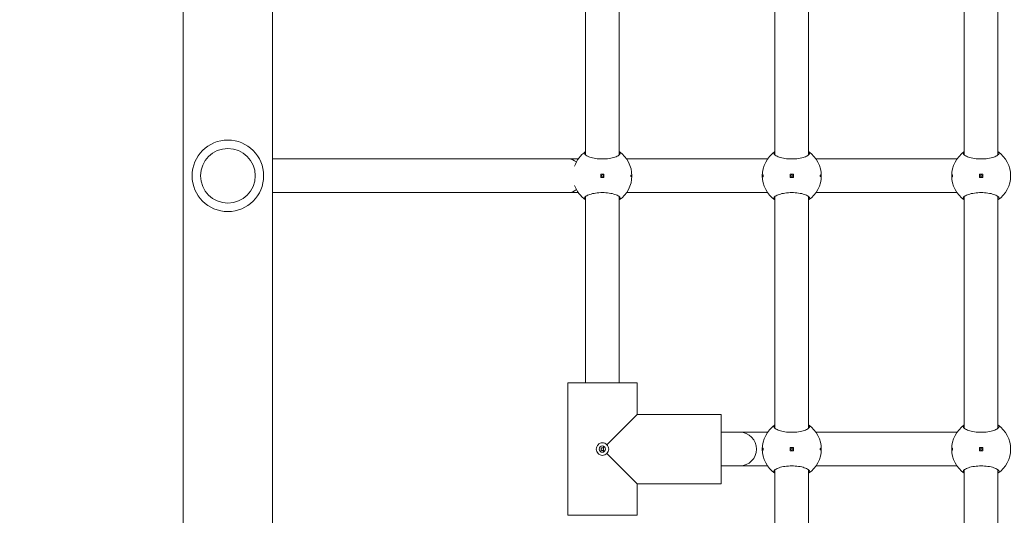
# Model space of a CAD drawing. Units: millimetres. Extents: x 10 to 17810, y -10 to 22364.
# Drawn here: x 6124 to 6592, y 9522 to 9758 of the extents above; entities that cross this region are included whole.
import ezdxf

# ---------------------------------------------------------------- set-up
doc = ezdxf.new("R2010")
doc.units = ezdxf.units.MM
doc.layers.add('Widoczne (ISO)', color=7, linetype='Continuous', lineweight=15)
doc.layers.add('wymiary 100', color=5, linetype='Continuous')
doc.layers.add('wymiary 100 strefy', color=5, linetype='Continuous')
doc.styles.get("Standard").update_dxf_attribs({"font": 'arial.ttf'})
doc.dimstyles.new('FK_rzuty 100_m$0', dxfattribs={"dimscale": 100, "dimtxt": 2.5, "dimasz": 2.5, "dimexe": 1.25, "dimexo": 0.625, "dimtad": 1, "dimlfac": 0.001, "dimrnd": 0.01, "dimzin": 1, "dimdsep": 46, "dimtxsty": 'Standard', "dimblk": 'OBLIQUE', "dimblk1": 'ARCHTICK', "dimblk2": 'OBLIQUE', "dimcen": 2.5, "dimadec": 0, "dimazin": 0, "dimtfac": 1, "dimtmove": 0, "dimatfit": 3, "dimfxl": 1, "dimarcsym": 0})
doc.dimstyles.new('FK_rzuty 100_STREFY', dxfattribs={"dimscale": 100, "dimtxt": 4, "dimasz": 2.5, "dimexe": 1.25, "dimexo": 0.625, "dimgap": 1, "dimtad": 1, "dimdec": 1, "dimlfac": 0.001, "dimrnd": 0.01, "dimzin": 1, "dimdsep": 46, "dimtxsty": 'Standard', "dimblk": 'OBLIQUE', "dimcen": 2.5, "dimadec": 0, "dimazin": 0, "dimtfac": 1, "dimtdec": 1, "dimtmove": 0, "dimatfit": 3, "dimfxl": 1, "dimarcsym": 0})

# ---------------------------------------------------------------- blocks, each defined once
blk = doc.blocks.new('_Oblique')
at = {"color": 0, "linetype": 'ByBlock', "lineweight": -2}
blk.add_line((-0.5, -0.5), (0.5, 0.5), dxfattribs=at)
blk = doc.blocks.new('*D10')
at = {"layer": 'Defpoints', "color": 0, "transparency": 16777216}
for p in [(13169.74, 10088.58), (5554.86, 8376.4), (13169.74, 2102.26)]:
    blk.add_point(p, dxfattribs=at)
at = {"layer": 'wymiary 100', "color": 0, "linetype": 'ByBlock', "lineweight": -2, "transparency": 16777216}
for p, q in [((13169.74, 10026.08), (13169.74, 1977.26)), ((5554.86, 8313.9), (5554.86, 1977.26)), ((5554.86, 2102.26), (13169.74, 2102.26))]:
    blk.add_line(p, q, dxfattribs=at)
at = {"layer": 'wymiary 100', "color": 0, "lineweight": -2, "transparency": 16777216, "xscale": 250, "yscale": 250, "zscale": 250, "rotation": 180}
blk.add_blockref('_Oblique', (5554.86, 2102.26), dxfattribs=at)
at = {"layer": 'wymiary 100', "color": 0, "lineweight": -2, "transparency": 16777216, "xscale": 250, "yscale": 250, "zscale": 250}
blk.add_blockref('_Oblique', (13169.74, 2102.26), dxfattribs=at)
at = {"layer": 'wymiary 100', "color": 0, "transparency": 16777216, "insert": (9362.3, 2292.4), "char_height": 250, "attachment_point": 5}
blk.add_mtext('7.61', dxfattribs=at)
blk = doc.blocks.new('_ArchTick')
at = {"color": 0, "linetype": 'ByBlock', "const_width": 0.15}
blk.add_lwpolyline([(-0.5, -0.5), (0.5, 0.5)], dxfattribs=at)
blk = doc.blocks.new('*D11')
at = {"layer": 'Defpoints', "color": 0, "transparency": 16777216}
for p in [(15034.43, 11074.58), (4041.85, 8734.58), (15034.43, 1419.9)]:
    blk.add_point(p, dxfattribs=at)
at = {"layer": 'wymiary 100 strefy', "color": 0, "lineweight": -2, "transparency": 16777216}
for p, q in [((15034.43, 11012.08), (15034.43, 1294.9)), ((4041.85, 8672.08), (4041.85, 1294.9)), ((4041.85, 1419.9), (15034.43, 1419.9))]:
    blk.add_line(p, q, dxfattribs=at)
at = {"layer": 'wymiary 100 strefy', "color": 0, "lineweight": -2, "transparency": 16777216, "xscale": 200, "yscale": 200, "zscale": 200, "rotation": 180}
blk.add_blockref('_Oblique', (4041.85, 1419.9), dxfattribs=at)
at = {"layer": 'wymiary 100 strefy', "color": 0, "lineweight": -2, "transparency": 16777216, "xscale": 200, "yscale": 200, "zscale": 200}
blk.add_blockref('_Oblique', (15034.43, 1419.9), dxfattribs=at)
at = {"layer": 'wymiary 100 strefy', "color": 0, "transparency": 16777216, "insert": (9538.14, 1673.07), "char_height": 300, "attachment_point": 5}
blk.add_mtext('11.00 m', dxfattribs=at)

msp = doc.modelspace()

# ---------------------------------------------------------------- linework, layer by layer
at = {"layer": 'Widoczne (ISO)'}
for p, q in [((6201.82, 9175.579), (6201.82, 10711.587)), ((6244.22, 10711.587), (6244.22, 9175.579)), ((6483.02, 9803.708), (6483.02, 9693.458)), ((6499.02, 9803.708), (6499.02, 9693.458)), ((6573.02, 9803.708), (6573.02, 9693.458)), ((6589.02, 9803.708), (6589.02, 9693.458)), ((6393.02, 9782.083), (6393.02, 9693.458)), ((6409.02, 9782.083), (6409.02, 9693.458)), ((6244.22, 9691.583), (6385.02, 9691.583)), ((6385.02, 9691.583), (6389.531, 9691.583)), ((6412.509, 9691.583), (6479.531, 9691.583)), ((6502.509, 9691.583), (6569.531, 9691.583)), ((6400.27, 9684.333), (6400.27, 9682.833)), ((6401.77, 9684.333), (6400.27, 9684.333)), ((6400.27, 9682.833), (6401.77, 9682.833)), ((6401.77, 9682.833), (6401.77, 9684.333)), ((6490.27, 9684.333), (6490.27, 9682.833)), ((6491.77, 9684.333), (6490.27, 9684.333)), ((6490.27, 9682.833), (6491.77, 9682.833)), ((6491.77, 9682.833), (6491.77, 9684.333)), ((6580.27, 9684.333), (6580.27, 9682.833)), ((6581.77, 9684.333), (6580.27, 9684.333)), ((6580.27, 9682.833), (6581.77, 9682.833)), ((6581.77, 9682.833), (6581.77, 9684.333)), ((6244.22, 9675.583), (6385.02, 9675.583)), ((6385.02, 9675.583), (6389.531, 9675.583)), ((6393.02, 9673.708), (6393.02, 9585.083)), ((6409.02, 9673.708), (6409.02, 9585.083)), ((6412.509, 9675.583), (6479.531, 9675.583)), ((6483.02, 9673.708), (6483.02, 9563.458)), ((6499.02, 9673.708), (6499.02, 9563.458)), ((6502.509, 9675.583), (6569.531, 9675.583)), ((6573.02, 9673.708), (6573.02, 9563.458)), ((6589.02, 9673.708), (6589.02, 9563.458)), ((6384.52, 9585.083), (6417.52, 9585.083)), ((6384.52, 9585.083), (6384.52, 9522.083)), ((6384.52, 9522.083), (6384.52, 9585.083)), ((6417.52, 9585.083), (6417.52, 9570.083)), ((6417.52, 9570.083), (6417.52, 9585.083)), ((6417.52, 9570.083), (6403.103, 9555.665)), ((6417.52, 9570.083), (6457.52, 9570.083)), ((6417.52, 9570.083), (6457.52, 9570.083)), ((6457.52, 9537.083), (6457.52, 9570.083)), ((6457.52, 9561.583), (6466.291, 9561.583)), ((6466.291, 9561.583), (6479.531, 9561.583)), ((6502.509, 9561.583), (6569.531, 9561.583)), ((6401.52, 9554.997), (6401.52, 9552.168)), ((6403.103, 9551.5), (6417.52, 9537.083)), ((6490.27, 9554.333), (6490.27, 9552.833)), ((6491.77, 9554.333), (6490.27, 9554.333)), ((6490.27, 9552.833), (6491.77, 9552.833)), ((6491.77, 9552.833), (6491.77, 9554.333)), ((6580.27, 9554.333), (6580.27, 9552.833)), ((6581.77, 9554.333), (6580.27, 9554.333)), ((6580.27, 9552.833), (6581.77, 9552.833)), ((6581.77, 9552.833), (6581.77, 9554.333)), ((6457.52, 9545.583), (6466.291, 9545.583)), ((6466.291, 9545.583), (6479.531, 9545.583)), ((6483.02, 9543.708), (6483.02, 9433.458)), ((6499.02, 9543.708), (6499.02, 9433.458)), ((6502.509, 9545.583), (6569.531, 9545.583)), ((6573.02, 9543.708), (6573.02, 9433.458)), ((6589.02, 9543.708), (6589.02, 9433.458)), ((6417.52, 9537.083), (6457.52, 9537.083)), ((6417.52, 9537.083), (6417.52, 9522.083)), ((6417.52, 9522.083), (6417.52, 9537.083)), ((6417.52, 9537.083), (6457.52, 9537.083)), ((6384.52, 9522.083), (6417.52, 9522.083))]:
    msp.add_line(p, q, dxfattribs=at)
for centre, radius in [((6223.02, 9683.583), 17), ((6223.02, 9683.583), 13), ((6401.02, 9683.583), 0.5), ((6491.02, 9683.583), 0.5), ((6581.02, 9683.583), 0.5), ((6401.02, 9553.583), 1.5), ((6491.02, 9553.583), 0.5), ((6581.02, 9553.583), 0.5)]:
    msp.add_circle(centre, radius, dxfattribs=at)
for centre, radius, start, end in [((6401.02, 9683.583), 14, 124.8499, 161.00601), ((6401.02, 9683.583), 14, 304.8499, 55.1501), ((6491.02, 9683.583), 14, 124.8499, 235.1501), ((6491.02, 9683.583), 14, 304.8499, 55.1501), ((6581.02, 9683.583), 14, 124.8499, 235.1501), ((6581.02, 9683.583), 14, 304.8499, 55.1501), ((6401.02, 9683.583), 14, 198.99399, 235.1501), ((6491.02, 9553.583), 14, 124.8499, 235.1501), ((6491.02, 9553.583), 14, 304.8499, 55.1501), ((6581.02, 9553.583), 14, 124.8499, 235.1501), ((6581.02, 9553.583), 14, 304.8499, 55.1501), ((6466.291, 9553.583), 8, 270, 90)]:
    msp.add_arc(centre, radius, start, end, dxfattribs=at)
for start_param, end_param in [(2.5317026, 3.1415927), (0, 0.60989)]:
    msp.add_ellipse((6385.02, 9683.583), major_axis=(0, -8), ratio=0.7923706, start_param=start_param, end_param=end_param, dxfattribs=at)
for points, knots in [([(6409.02, 9695.071), (6409.358, 9694.825), (6409.52, 9694.557), (6409.52, 9693.993), (6409.303, 9693.657), (6408.418, 9693.007), (6407.751, 9692.693), (6406.232, 9692.188), (6405.292, 9691.96), (6403.22, 9691.648), (6402.087, 9691.567), (6399.953, 9691.567), (6398.821, 9691.648), (6396.749, 9691.96), (6395.808, 9692.188), (6394.29, 9692.693), (6393.622, 9693.007), (6392.738, 9693.657), (6392.52, 9693.993), (6392.52, 9694.557), (6392.683, 9694.825), (6393.02, 9695.071)], [1.0105883, 1.0105883, 1.0105883, 1.0105883, 1.3018039, 1.3018039, 1.6376732, 1.6376732, 1.9735425, 1.9735425, 2.2936655, 2.2936655, 2.6137884, 2.6137884, 2.9339113, 2.9339113, 3.2540343, 3.2540343, 3.5899036, 3.5899036, 3.9257729, 3.9257729, 4.2169885, 4.2169885, 4.2169885, 4.2169885]), ([(6499.02, 9695.071), (6499.358, 9694.825), (6499.52, 9694.557), (6499.52, 9693.993), (6499.303, 9693.657), (6498.418, 9693.007), (6497.751, 9692.693), (6496.232, 9692.188), (6495.292, 9691.96), (6493.22, 9691.648), (6492.087, 9691.567), (6489.953, 9691.567), (6488.821, 9691.648), (6486.749, 9691.96), (6485.808, 9692.188), (6484.29, 9692.693), (6483.622, 9693.007), (6482.738, 9693.657), (6482.52, 9693.993), (6482.52, 9694.557), (6482.683, 9694.825), (6483.02, 9695.071)], [1.0105883, 1.0105883, 1.0105883, 1.0105883, 1.3018039, 1.3018039, 1.6376732, 1.6376732, 1.9735425, 1.9735425, 2.2936655, 2.2936655, 2.6137884, 2.6137884, 2.9339113, 2.9339113, 3.2540343, 3.2540343, 3.5899036, 3.5899036, 3.9257729, 3.9257729, 4.2169885, 4.2169885, 4.2169885, 4.2169885]), ([(6589.02, 9695.071), (6589.358, 9694.825), (6589.52, 9694.557), (6589.52, 9693.993), (6589.303, 9693.657), (6588.418, 9693.007), (6587.751, 9692.693), (6586.232, 9692.188), (6585.292, 9691.96), (6583.22, 9691.648), (6582.087, 9691.567), (6579.953, 9691.567), (6578.821, 9691.648), (6576.749, 9691.96), (6575.808, 9692.188), (6574.29, 9692.693), (6573.622, 9693.007), (6572.738, 9693.657), (6572.52, 9693.993), (6572.52, 9694.557), (6572.683, 9694.825), (6573.02, 9695.071)], [1.0105883, 1.0105883, 1.0105883, 1.0105883, 1.3018039, 1.3018039, 1.6376732, 1.6376732, 1.9735425, 1.9735425, 2.2936655, 2.2936655, 2.6137884, 2.6137884, 2.9339113, 2.9339113, 3.2540343, 3.2540343, 3.5899036, 3.5899036, 3.9257729, 3.9257729, 4.2169885, 4.2169885, 4.2169885, 4.2169885]), ([(6414.795, 9683.583), (6414.795, 9683.52), (6414.793, 9683.453), (6414.782, 9683.331), (6414.773, 9683.275), (6414.754, 9683.186), (6414.742, 9683.147), (6414.715, 9683.095), (6414.7, 9683.083), (6414.672, 9683.083), (6414.657, 9683.095), (6414.63, 9683.147), (6414.618, 9683.186), (6414.598, 9683.275), (6414.59, 9683.331), (6414.579, 9683.453), (6414.576, 9683.52), (6414.576, 9683.645), (6414.579, 9683.712), (6414.59, 9683.835), (6414.598, 9683.891), (6414.618, 9683.98), (6414.63, 9684.019), (6414.657, 9684.07), (6414.672, 9684.083), (6414.7, 9684.083), (6414.715, 9684.07), (6414.742, 9684.019), (6414.754, 9683.98), (6414.773, 9683.891), (6414.782, 9683.835), (6414.793, 9683.712), (6414.795, 9683.645), (6414.795, 9683.583)], [0, 0, 0, 0, 0.01881123, 0.01881123, 0.03762247, 0.03762247, 0.05692676, 0.05692676, 0.07623106, 0.07623106, 0.09554091, 0.09554091, 0.11485075, 0.11485075, 0.13366257, 0.13366257, 0.15247439, 0.15247439, 0.17128621, 0.17128621, 0.19009802, 0.19009802, 0.20940787, 0.20940787, 0.22871772, 0.22871772, 0.24802201, 0.24802201, 0.26732631, 0.26732631, 0.28613754, 0.28613754, 0.30494878, 0.30494878, 0.30494878, 0.30494878]), ([(6477.245, 9683.583), (6477.245, 9683.645), (6477.248, 9683.712), (6477.259, 9683.835), (6477.267, 9683.891), (6477.287, 9683.98), (6477.299, 9684.019), (6477.326, 9684.07), (6477.341, 9684.083), (6477.368, 9684.083), (6477.383, 9684.07), (6477.411, 9684.019), (6477.423, 9683.98), (6477.443, 9683.891), (6477.451, 9683.835), (6477.462, 9683.712), (6477.465, 9683.645), (6477.465, 9683.52), (6477.462, 9683.453), (6477.451, 9683.331), (6477.443, 9683.275), (6477.423, 9683.186), (6477.411, 9683.147), (6477.383, 9683.095), (6477.368, 9683.083), (6477.341, 9683.083), (6477.326, 9683.095), (6477.299, 9683.147), (6477.287, 9683.186), (6477.267, 9683.275), (6477.259, 9683.331), (6477.248, 9683.453), (6477.245, 9683.52), (6477.245, 9683.583)], [0, 0, 0, 0, 0.01881123, 0.01881123, 0.03762247, 0.03762247, 0.05692676, 0.05692676, 0.07623106, 0.07623106, 0.09554091, 0.09554091, 0.11485075, 0.11485075, 0.13366257, 0.13366257, 0.15247439, 0.15247439, 0.17128621, 0.17128621, 0.19009802, 0.19009802, 0.20940787, 0.20940787, 0.22871772, 0.22871772, 0.24802201, 0.24802201, 0.26732631, 0.26732631, 0.28613754, 0.28613754, 0.30494878, 0.30494878, 0.30494878, 0.30494878]), ([(6504.795, 9683.583), (6504.795, 9683.52), (6504.793, 9683.453), (6504.782, 9683.331), (6504.773, 9683.275), (6504.754, 9683.186), (6504.742, 9683.147), (6504.715, 9683.095), (6504.7, 9683.083), (6504.672, 9683.083), (6504.657, 9683.095), (6504.63, 9683.147), (6504.618, 9683.186), (6504.598, 9683.275), (6504.59, 9683.331), (6504.579, 9683.453), (6504.576, 9683.52), (6504.576, 9683.645), (6504.579, 9683.712), (6504.59, 9683.835), (6504.598, 9683.891), (6504.618, 9683.98), (6504.63, 9684.019), (6504.657, 9684.07), (6504.672, 9684.083), (6504.7, 9684.083), (6504.715, 9684.07), (6504.742, 9684.019), (6504.754, 9683.98), (6504.773, 9683.891), (6504.782, 9683.835), (6504.793, 9683.712), (6504.795, 9683.645), (6504.795, 9683.583)], [0, 0, 0, 0, 0.01881123, 0.01881123, 0.03762247, 0.03762247, 0.05692676, 0.05692676, 0.07623106, 0.07623106, 0.09554091, 0.09554091, 0.11485075, 0.11485075, 0.13366257, 0.13366257, 0.15247439, 0.15247439, 0.17128621, 0.17128621, 0.19009802, 0.19009802, 0.20940787, 0.20940787, 0.22871772, 0.22871772, 0.24802201, 0.24802201, 0.26732631, 0.26732631, 0.28613754, 0.28613754, 0.30494878, 0.30494878, 0.30494878, 0.30494878]), ([(6567.245, 9683.583), (6567.245, 9683.645), (6567.248, 9683.712), (6567.259, 9683.835), (6567.267, 9683.891), (6567.287, 9683.98), (6567.299, 9684.019), (6567.326, 9684.07), (6567.341, 9684.083), (6567.368, 9684.083), (6567.383, 9684.07), (6567.411, 9684.019), (6567.423, 9683.98), (6567.443, 9683.891), (6567.451, 9683.835), (6567.462, 9683.712), (6567.465, 9683.645), (6567.465, 9683.52), (6567.462, 9683.453), (6567.451, 9683.331), (6567.443, 9683.275), (6567.423, 9683.186), (6567.411, 9683.147), (6567.383, 9683.095), (6567.368, 9683.083), (6567.341, 9683.083), (6567.326, 9683.095), (6567.299, 9683.147), (6567.287, 9683.186), (6567.267, 9683.275), (6567.259, 9683.331), (6567.248, 9683.453), (6567.245, 9683.52), (6567.245, 9683.583)], [0, 0, 0, 0, 0.01881123, 0.01881123, 0.03762247, 0.03762247, 0.05692676, 0.05692676, 0.07623106, 0.07623106, 0.09554091, 0.09554091, 0.11485075, 0.11485075, 0.13366257, 0.13366257, 0.15247439, 0.15247439, 0.17128621, 0.17128621, 0.19009802, 0.19009802, 0.20940787, 0.20940787, 0.22871772, 0.22871772, 0.24802201, 0.24802201, 0.26732631, 0.26732631, 0.28613754, 0.28613754, 0.30494878, 0.30494878, 0.30494878, 0.30494878]), ([(6393.02, 9672.094), (6392.683, 9672.34), (6392.52, 9672.609), (6392.52, 9673.172), (6392.738, 9673.508), (6393.622, 9674.158), (6394.29, 9674.473), (6395.808, 9674.978), (6396.749, 9675.206), (6398.821, 9675.517), (6399.953, 9675.598), (6402.087, 9675.598), (6403.22, 9675.517), (6405.292, 9675.206), (6406.232, 9674.978), (6407.751, 9674.473), (6408.418, 9674.158), (6409.303, 9673.508), (6409.52, 9673.172), (6409.52, 9672.609), (6409.358, 9672.34), (6409.02, 9672.094)], [1.0105883, 1.0105883, 1.0105883, 1.0105883, 1.3018039, 1.3018039, 1.6376732, 1.6376732, 1.9735425, 1.9735425, 2.2936655, 2.2936655, 2.6137884, 2.6137884, 2.9339113, 2.9339113, 3.2540343, 3.2540343, 3.5899036, 3.5899036, 3.9257729, 3.9257729, 4.2169885, 4.2169885, 4.2169885, 4.2169885]), ([(6483.02, 9672.094), (6482.683, 9672.34), (6482.52, 9672.609), (6482.52, 9673.172), (6482.738, 9673.508), (6483.622, 9674.158), (6484.29, 9674.473), (6485.808, 9674.978), (6486.749, 9675.206), (6488.821, 9675.517), (6489.953, 9675.598), (6492.087, 9675.598), (6493.22, 9675.517), (6495.292, 9675.206), (6496.232, 9674.978), (6497.751, 9674.473), (6498.418, 9674.158), (6499.303, 9673.508), (6499.52, 9673.172), (6499.52, 9672.609), (6499.358, 9672.34), (6499.02, 9672.094)], [1.0105883, 1.0105883, 1.0105883, 1.0105883, 1.3018039, 1.3018039, 1.6376732, 1.6376732, 1.9735425, 1.9735425, 2.2936655, 2.2936655, 2.6137884, 2.6137884, 2.9339113, 2.9339113, 3.2540343, 3.2540343, 3.5899036, 3.5899036, 3.9257729, 3.9257729, 4.2169885, 4.2169885, 4.2169885, 4.2169885]), ([(6573.02, 9672.094), (6572.683, 9672.34), (6572.52, 9672.609), (6572.52, 9673.172), (6572.738, 9673.508), (6573.622, 9674.158), (6574.29, 9674.473), (6575.808, 9674.978), (6576.749, 9675.206), (6578.821, 9675.517), (6579.953, 9675.598), (6582.087, 9675.598), (6583.22, 9675.517), (6585.292, 9675.206), (6586.232, 9674.978), (6587.751, 9674.473), (6588.418, 9674.158), (6589.303, 9673.508), (6589.52, 9673.172), (6589.52, 9672.609), (6589.358, 9672.34), (6589.02, 9672.094)], [1.0105883, 1.0105883, 1.0105883, 1.0105883, 1.3018039, 1.3018039, 1.6376732, 1.6376732, 1.9735425, 1.9735425, 2.2936655, 2.2936655, 2.6137884, 2.6137884, 2.9339113, 2.9339113, 3.2540343, 3.2540343, 3.5899036, 3.5899036, 3.9257729, 3.9257729, 4.2169885, 4.2169885, 4.2169885, 4.2169885]), ([(6499.02, 9565.071), (6499.358, 9564.825), (6499.52, 9564.557), (6499.52, 9563.993), (6499.303, 9563.657), (6498.418, 9563.007), (6497.751, 9562.693), (6496.232, 9562.188), (6495.292, 9561.96), (6493.22, 9561.648), (6492.087, 9561.567), (6489.953, 9561.567), (6488.821, 9561.648), (6486.749, 9561.96), (6485.808, 9562.188), (6484.29, 9562.693), (6483.622, 9563.007), (6482.738, 9563.657), (6482.52, 9563.993), (6482.52, 9564.557), (6482.683, 9564.825), (6483.02, 9565.071)], [1.0105883, 1.0105883, 1.0105883, 1.0105883, 1.3018039, 1.3018039, 1.6376732, 1.6376732, 1.9735425, 1.9735425, 2.2936655, 2.2936655, 2.6137884, 2.6137884, 2.9339113, 2.9339113, 3.2540343, 3.2540343, 3.5899036, 3.5899036, 3.9257729, 3.9257729, 4.2169885, 4.2169885, 4.2169885, 4.2169885]), ([(6589.02, 9565.071), (6589.358, 9564.825), (6589.52, 9564.557), (6589.52, 9563.993), (6589.303, 9563.657), (6588.418, 9563.007), (6587.751, 9562.693), (6586.232, 9562.188), (6585.292, 9561.96), (6583.22, 9561.648), (6582.087, 9561.567), (6579.953, 9561.567), (6578.821, 9561.648), (6576.749, 9561.96), (6575.808, 9562.188), (6574.29, 9562.693), (6573.622, 9563.007), (6572.738, 9563.657), (6572.52, 9563.993), (6572.52, 9564.557), (6572.683, 9564.825), (6573.02, 9565.071)], [1.0105883, 1.0105883, 1.0105883, 1.0105883, 1.3018039, 1.3018039, 1.6376732, 1.6376732, 1.9735425, 1.9735425, 2.2936655, 2.2936655, 2.6137884, 2.6137884, 2.9339113, 2.9339113, 3.2540343, 3.2540343, 3.5899036, 3.5899036, 3.9257729, 3.9257729, 4.2169885, 4.2169885, 4.2169885, 4.2169885]), ([(6401.02, 9550.583), (6400.648, 9550.583), (6400.253, 9550.662), (6399.532, 9550.978), (6399.207, 9551.215), (6398.699, 9551.752), (6398.483, 9552.088), (6398.196, 9552.818), (6398.126, 9553.213), (6398.126, 9553.583), (6398.126, 9553.952), (6398.196, 9554.347), (6398.483, 9555.077), (6398.699, 9555.413), (6399.207, 9555.95), (6399.532, 9556.187), (6400.253, 9556.503), (6400.648, 9556.583), (6401.02, 9556.583)], [1.33510413, 1.33510413, 1.33510413, 1.33510413, 1.44682826, 1.44682826, 1.55855239, 1.55855239, 1.66934561, 1.66934561, 1.78013884, 1.78013884, 1.78013884, 1.89093206, 1.89093206, 2.00172529, 2.00172529, 2.11344942, 2.11344942, 2.22517355, 2.22517355, 2.22517355, 2.22517355]), ([(6401.02, 9556.583), (6401.393, 9556.583), (6401.788, 9556.503), (6402.508, 9556.187), (6402.834, 9555.95), (6403.094, 9555.675), (6403.098, 9555.67), (6403.103, 9555.665)], [0.44503471, 0.44503471, 0.44503471, 0.44503471, 0.55675884, 0.55675884, 0.66848297, 0.66848297, 0.67056496, 0.67056496, 0.67056496, 0.67056496]), ([(6403.103, 9555.665), (6403.108, 9555.661), (6403.113, 9555.656), (6403.388, 9555.396), (6403.625, 9555.071), (6403.941, 9554.35), (6404.02, 9553.955), (6404.02, 9553.583)], [-0.67056496, -0.67056496, -0.67056496, -0.67056496, -0.66848297, -0.66848297, -0.55675884, -0.55675884, -0.44503471, -0.44503471, -0.44503471, -0.44503471]), ([(6401.477, 9554.04), (6401.475, 9554.042), (6401.474, 9554.044), (6401.417, 9554.106), (6401.346, 9554.16), (6401.189, 9554.232), (6401.102, 9554.25), (6400.938, 9554.25), (6400.852, 9554.232), (6400.694, 9554.16), (6400.624, 9554.106), (6400.515, 9553.986), (6400.469, 9553.911), (6400.408, 9553.75), (6400.393, 9553.663), (6400.393, 9553.583), (6400.393, 9553.502), (6400.408, 9553.415), (6400.469, 9553.254), (6400.515, 9553.18), (6400.624, 9553.059), (6400.694, 9553.005), (6400.852, 9552.933), (6400.938, 9552.915), (6401.102, 9552.915), (6401.189, 9552.933), (6401.346, 9553.005), (6401.417, 9553.059), (6401.474, 9553.122), (6401.475, 9553.124), (6401.477, 9553.126)], [0.24284588, 0.24284588, 0.24284588, 0.24284588, 0.24364867, 0.24364867, 0.26822722, 0.26822722, 0.29280577, 0.29280577, 0.31738432, 0.31738432, 0.34196287, 0.34196287, 0.36618528, 0.36618528, 0.39040769, 0.39040769, 0.39040769, 0.4146301, 0.4146301, 0.43885252, 0.43885252, 0.46343107, 0.46343107, 0.48800961, 0.48800961, 0.51258816, 0.51258816, 0.53716671, 0.53716671, 0.5379695, 0.5379695, 0.5379695, 0.5379695]), ([(6403.103, 9551.5), (6403.098, 9551.495), (6403.094, 9551.49), (6402.834, 9551.215), (6402.508, 9550.978), (6401.788, 9550.662), (6401.393, 9550.583), (6401.02, 9550.583)], [1.10957387, 1.10957387, 1.10957387, 1.10957387, 1.11165587, 1.11165587, 1.22338, 1.22338, 1.33510413, 1.33510413, 1.33510413, 1.33510413]), ([(6401.52, 9553.998), (6401.508, 9554.011), (6401.496, 9554.023), (6401.481, 9554.036), (6401.479, 9554.038), (6401.477, 9554.04)], [0.1416260616, 0.1416260616, 0.1416260616, 0.1416260616, 0.1467590208, 0.1467590208, 0.1475618101, 0.1475618101, 0.1475618101, 0.1475618101]), ([(6401.477, 9553.126), (6401.479, 9553.128), (6401.481, 9553.129), (6401.496, 9553.143), (6401.508, 9553.155), (6401.52, 9553.167)], [0.0476420358, 0.0476420358, 0.0476420358, 0.0476420358, 0.0484448251, 0.0484448251, 0.0535777843, 0.0535777843, 0.0535777843, 0.0535777843]), ([(6404.02, 9553.583), (6404.02, 9553.21), (6403.941, 9552.815), (6403.625, 9552.095), (6403.388, 9551.769), (6403.113, 9551.509), (6403.108, 9551.505), (6403.103, 9551.5)], [-0.44503471, -0.44503471, -0.44503471, -0.44503471, -0.33331058, -0.33331058, -0.22158645, -0.22158645, -0.21950446, -0.21950446, -0.21950446, -0.21950446]), ([(6477.245, 9553.583), (6477.245, 9553.645), (6477.248, 9553.712), (6477.259, 9553.835), (6477.267, 9553.891), (6477.287, 9553.98), (6477.299, 9554.019), (6477.326, 9554.07), (6477.341, 9554.083), (6477.368, 9554.083), (6477.383, 9554.07), (6477.411, 9554.019), (6477.423, 9553.98), (6477.443, 9553.891), (6477.451, 9553.835), (6477.462, 9553.712), (6477.465, 9553.645), (6477.465, 9553.52), (6477.462, 9553.453), (6477.451, 9553.331), (6477.443, 9553.275), (6477.423, 9553.186), (6477.411, 9553.147), (6477.383, 9553.095), (6477.368, 9553.083), (6477.341, 9553.083), (6477.326, 9553.095), (6477.299, 9553.147), (6477.287, 9553.186), (6477.267, 9553.275), (6477.259, 9553.331), (6477.248, 9553.453), (6477.245, 9553.52), (6477.245, 9553.583)], [0, 0, 0, 0, 0.01881123, 0.01881123, 0.03762247, 0.03762247, 0.05692676, 0.05692676, 0.07623106, 0.07623106, 0.09554091, 0.09554091, 0.11485075, 0.11485075, 0.13366257, 0.13366257, 0.15247439, 0.15247439, 0.17128621, 0.17128621, 0.19009802, 0.19009802, 0.20940787, 0.20940787, 0.22871772, 0.22871772, 0.24802201, 0.24802201, 0.26732631, 0.26732631, 0.28613754, 0.28613754, 0.30494878, 0.30494878, 0.30494878, 0.30494878]), ([(6504.795, 9553.583), (6504.795, 9553.52), (6504.793, 9553.453), (6504.782, 9553.331), (6504.773, 9553.275), (6504.754, 9553.186), (6504.742, 9553.147), (6504.715, 9553.095), (6504.7, 9553.083), (6504.672, 9553.083), (6504.657, 9553.095), (6504.63, 9553.147), (6504.618, 9553.186), (6504.598, 9553.275), (6504.59, 9553.331), (6504.579, 9553.453), (6504.576, 9553.52), (6504.576, 9553.645), (6504.579, 9553.712), (6504.59, 9553.835), (6504.598, 9553.891), (6504.618, 9553.98), (6504.63, 9554.019), (6504.657, 9554.07), (6504.672, 9554.083), (6504.7, 9554.083), (6504.715, 9554.07), (6504.742, 9554.019), (6504.754, 9553.98), (6504.773, 9553.891), (6504.782, 9553.835), (6504.793, 9553.712), (6504.795, 9553.645), (6504.795, 9553.583)], [0, 0, 0, 0, 0.01881123, 0.01881123, 0.03762247, 0.03762247, 0.05692676, 0.05692676, 0.07623106, 0.07623106, 0.09554091, 0.09554091, 0.11485075, 0.11485075, 0.13366257, 0.13366257, 0.15247439, 0.15247439, 0.17128621, 0.17128621, 0.19009802, 0.19009802, 0.20940787, 0.20940787, 0.22871772, 0.22871772, 0.24802201, 0.24802201, 0.26732631, 0.26732631, 0.28613754, 0.28613754, 0.30494878, 0.30494878, 0.30494878, 0.30494878]), ([(6567.245, 9553.583), (6567.245, 9553.645), (6567.248, 9553.712), (6567.259, 9553.835), (6567.267, 9553.891), (6567.287, 9553.98), (6567.299, 9554.019), (6567.326, 9554.07), (6567.341, 9554.083), (6567.368, 9554.083), (6567.383, 9554.07), (6567.411, 9554.019), (6567.423, 9553.98), (6567.443, 9553.891), (6567.451, 9553.835), (6567.462, 9553.712), (6567.465, 9553.645), (6567.465, 9553.52), (6567.462, 9553.453), (6567.451, 9553.331), (6567.443, 9553.275), (6567.423, 9553.186), (6567.411, 9553.147), (6567.383, 9553.095), (6567.368, 9553.083), (6567.341, 9553.083), (6567.326, 9553.095), (6567.299, 9553.147), (6567.287, 9553.186), (6567.267, 9553.275), (6567.259, 9553.331), (6567.248, 9553.453), (6567.245, 9553.52), (6567.245, 9553.583)], [0, 0, 0, 0, 0.01881123, 0.01881123, 0.03762247, 0.03762247, 0.05692676, 0.05692676, 0.07623106, 0.07623106, 0.09554091, 0.09554091, 0.11485075, 0.11485075, 0.13366257, 0.13366257, 0.15247439, 0.15247439, 0.17128621, 0.17128621, 0.19009802, 0.19009802, 0.20940787, 0.20940787, 0.22871772, 0.22871772, 0.24802201, 0.24802201, 0.26732631, 0.26732631, 0.28613754, 0.28613754, 0.30494878, 0.30494878, 0.30494878, 0.30494878]), ([(6483.02, 9542.094), (6482.683, 9542.34), (6482.52, 9542.609), (6482.52, 9543.172), (6482.738, 9543.508), (6483.622, 9544.158), (6484.29, 9544.473), (6485.808, 9544.978), (6486.749, 9545.206), (6488.821, 9545.517), (6489.953, 9545.598), (6492.087, 9545.598), (6493.22, 9545.517), (6495.292, 9545.206), (6496.232, 9544.978), (6497.751, 9544.473), (6498.418, 9544.158), (6499.303, 9543.508), (6499.52, 9543.172), (6499.52, 9542.609), (6499.358, 9542.34), (6499.02, 9542.094)], [1.0105883, 1.0105883, 1.0105883, 1.0105883, 1.3018039, 1.3018039, 1.6376732, 1.6376732, 1.9735425, 1.9735425, 2.2936655, 2.2936655, 2.6137884, 2.6137884, 2.9339113, 2.9339113, 3.2540343, 3.2540343, 3.5899036, 3.5899036, 3.9257729, 3.9257729, 4.2169885, 4.2169885, 4.2169885, 4.2169885]), ([(6573.02, 9542.094), (6572.683, 9542.34), (6572.52, 9542.609), (6572.52, 9543.172), (6572.738, 9543.508), (6573.622, 9544.158), (6574.29, 9544.473), (6575.808, 9544.978), (6576.749, 9545.206), (6578.821, 9545.517), (6579.953, 9545.598), (6582.087, 9545.598), (6583.22, 9545.517), (6585.292, 9545.206), (6586.232, 9544.978), (6587.751, 9544.473), (6588.418, 9544.158), (6589.303, 9543.508), (6589.52, 9543.172), (6589.52, 9542.609), (6589.358, 9542.34), (6589.02, 9542.094)], [1.0105883, 1.0105883, 1.0105883, 1.0105883, 1.3018039, 1.3018039, 1.6376732, 1.6376732, 1.9735425, 1.9735425, 2.2936655, 2.2936655, 2.6137884, 2.6137884, 2.9339113, 2.9339113, 3.2540343, 3.2540343, 3.5899036, 3.5899036, 3.9257729, 3.9257729, 4.2169885, 4.2169885, 4.2169885, 4.2169885])]:
    msp.add_open_spline(points, degree=3, knots=knots, dxfattribs=at)

# ---------------------------------------------------------------- dimensions: what is measured, and where the dimension line sits
at = {"layer": 'wymiary 100'}
dim = msp.add_linear_dim(base=(13169.744, 2102.258), p1=(5554.861, 8376.402), p2=(13169.744, 10088.583), dimstyle='FK_rzuty 100_m$0', override={"dimarcsym": 1}, dxfattribs=at)
dim.commit()
dim.dimension.update_dxf_attribs({"geometry": '*D10', "text_midpoint": (9362.302, 2292.401)})
at = {"layer": 'wymiary 100 strefy'}
dim = msp.add_linear_dim(base=(15034.431, 1419.897), p1=(4041.847, 8734.583), p2=(15034.431, 11074.583), dimstyle='FK_rzuty 100_STREFY', override={"dimtxt": 3, "dimasz": 2, "dimdec": 2, "dimrnd": 0.1, "dimpost": ' m'}, dxfattribs=at)
dim.commit()
dim.dimension.update_dxf_attribs({"geometry": '*D11', "text_midpoint": (9538.139, 1419.897), "dimtype": 160})

doc.saveas('drawing.dxf')
